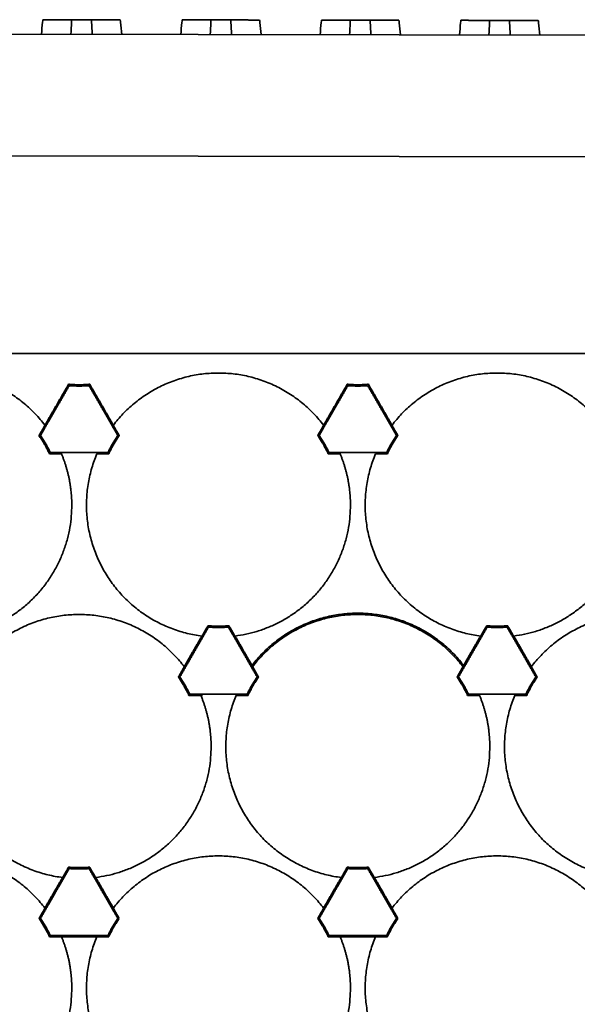
# Model space of a CAD drawing. Units: millimetres. Extents: x 1803 to 3271, y 1275 to 2323.
# Drawn here: x 2235 to 2281, y 1991 to 2072 of the extents above; entities that cross this region are included whole.
import ezdxf

# ---------------------------------------------------------------- set-up
doc = ezdxf.new("R2010")
doc.units = ezdxf.units.MM
doc.styles.get("Standard").update_dxf_attribs({"font": 'arial.ttf'})
doc.dimstyles.new('ISO-25', dxfattribs={"dimtxt": 12, "dimasz": 12, "dimexe": 1.25, "dimexo": 0.625, "dimtad": 1, "dimdec": 1, "dimtxsty": 'Standard', "dimcen": 2.5, "dimadec": 0, "dimazin": 0, "dimtfac": 1, "dimtdec": 1, "dimtmove": 0, "dimatfit": 3, "dimfxl": 1, "dimarcsym": 0})

# ---------------------------------------------------------------- blocks, each defined once
blk = doc.blocks.new('*D8')
at = {"color": 0, "lineweight": -2, "transparency": 16777216}
for p, q in [((2170.684, 2001.907), (2170.684, 1938.72)), ((2504.734, 2001.907), (2504.734, 1938.72)), ((2182.684, 1939.97), (2492.734, 1939.97))]:
    blk.add_line(p, q, dxfattribs=at)
at = {"color": 0, "transparency": 16777216}
for points in [[(2182.684, 1941.97), (2182.684, 1937.97), (2170.684, 1939.97)], [(2492.734, 1941.97), (2492.734, 1937.97), (2504.734, 1939.97)]]:
    blk.add_solid(points, dxfattribs=at)
at = {"layer": 'Defpoints', "color": 0, "transparency": 16777216}
for p in [(2170.684, 2002.532), (2504.734, 2002.532), (2504.734, 1939.97)]:
    blk.add_point(p, dxfattribs=at)
at = {"color": 0, "transparency": 16777216, "insert": (2337.709, 1947.806), "char_height": 12, "attachment_point": 5}
blk.add_mtext('334,1', dxfattribs=at)

msp = doc.modelspace()

# ---------------------------------------------------------------- linework, layer by layer
at = {"lineweight": 35}
for p, q in [((2504.932, 2070.528), (2170.882, 2071.029)), ((2171.042, 2061.028), (2504.742, 2060.527))]:
    msp.add_line(p, q, dxfattribs=at)
for points, knots in [([(2237.405, 2072.129), (2237.398, 2072.062), (2237.391, 2071.995), (2237.349, 2071.595), (2237.314, 2071.262), (2237.279, 2070.929)], [0, 0, 0, 0, 0.201069, 0.201069, 1.206428, 1.206428, 1.206428, 1.206428]), ([(2237.405, 2072.129), (2237.398, 2072.062), (2237.391, 2071.995), (2237.349, 2071.595), (2237.314, 2071.262), (2237.279, 2070.929)], [0, 0, 0, 0, 0.201069, 0.201069, 1.206428, 1.206428, 1.206428, 1.206428]), ([(2239.709, 2070.925), (2239.726, 2071.258), (2239.742, 2071.592), (2239.762, 2071.992), (2239.765, 2072.058), (2239.769, 2072.125)], [0, 0, 0, 0, 1.005358, 1.005358, 1.206428, 1.206428, 1.206428, 1.206428]), ([(2241.399, 2072.123), (2241.402, 2072.056), (2241.405, 2071.989), (2241.424, 2071.589), (2241.439, 2071.256), (2241.455, 2070.923)], [0, 0, 0, 0, 0.201069, 0.201069, 1.206428, 1.206428, 1.206428, 1.206428]), ([(2243.885, 2070.919), (2243.851, 2071.252), (2243.817, 2071.586), (2243.776, 2071.986), (2243.769, 2072.052), (2243.762, 2072.119)], [0, 0, 0, 0, 1.005358, 1.005358, 1.206428, 1.206428, 1.206428, 1.206428]), ([(2243.885, 2070.919), (2243.851, 2071.252), (2243.817, 2071.586), (2243.776, 2071.986), (2243.769, 2072.052), (2243.762, 2072.119)], [0, 0, 0, 0, 1.005358, 1.005358, 1.206428, 1.206428, 1.206428, 1.206428]), ([(2248.855, 2072.111), (2248.848, 2072.045), (2248.841, 2071.978), (2248.799, 2071.578), (2248.764, 2071.245), (2248.729, 2070.912)], [0, 0, 0, 0, 0.201069, 0.201069, 1.206428, 1.206428, 1.206428, 1.206428]), ([(2248.855, 2072.111), (2248.848, 2072.045), (2248.841, 2071.978), (2248.799, 2071.578), (2248.764, 2071.245), (2248.729, 2070.912)], [0, 0, 0, 0, 0.201069, 0.201069, 1.206428, 1.206428, 1.206428, 1.206428]), ([(2251.159, 2070.908), (2251.176, 2071.241), (2251.192, 2071.575), (2251.212, 2071.975), (2251.215, 2072.041), (2251.219, 2072.108)], [0, 0, 0, 0, 1.005358, 1.005358, 1.206428, 1.206428, 1.206428, 1.206428]), ([(2252.849, 2072.105), (2252.852, 2072.039), (2252.855, 2071.972), (2252.874, 2071.572), (2252.889, 2071.239), (2252.905, 2070.905)], [0, 0, 0, 0, 0.201069, 0.201069, 1.206428, 1.206428, 1.206428, 1.206428]), ([(2255.335, 2070.902), (2255.301, 2071.235), (2255.267, 2071.568), (2255.226, 2071.969), (2255.219, 2072.035), (2255.212, 2072.102)], [0, 0, 0, 0, 1.005358, 1.005358, 1.206428, 1.206428, 1.206428, 1.206428]), ([(2255.335, 2070.902), (2255.301, 2071.235), (2255.267, 2071.568), (2255.226, 2071.969), (2255.219, 2072.035), (2255.212, 2072.102)], [0, 0, 0, 0, 1.005358, 1.005358, 1.206428, 1.206428, 1.206428, 1.206428]), ([(2260.305, 2072.094), (2260.298, 2072.028), (2260.291, 2071.961), (2260.249, 2071.561), (2260.214, 2071.228), (2260.179, 2070.894)], [0, 0, 0, 0, 0.201069, 0.201069, 1.206428, 1.206428, 1.206428, 1.206428]), ([(2260.305, 2072.094), (2260.298, 2072.028), (2260.291, 2071.961), (2260.249, 2071.561), (2260.214, 2071.228), (2260.179, 2070.894)], [0, 0, 0, 0, 0.201069, 0.201069, 1.206428, 1.206428, 1.206428, 1.206428]), ([(2262.609, 2070.891), (2262.626, 2071.224), (2262.642, 2071.557), (2262.662, 2071.957), (2262.665, 2072.024), (2262.669, 2072.091)], [0, 0, 0, 0, 1.005358, 1.005358, 1.206428, 1.206428, 1.206428, 1.206428]), ([(2264.299, 2072.088), (2264.302, 2072.022), (2264.305, 2071.955), (2264.324, 2071.555), (2264.339, 2071.221), (2264.355, 2070.888)], [0, 0, 0, 0, 0.201069, 0.201069, 1.206428, 1.206428, 1.206428, 1.206428]), ([(2266.785, 2070.884), (2266.751, 2071.218), (2266.717, 2071.551), (2266.676, 2071.951), (2266.669, 2072.018), (2266.662, 2072.085)], [0, 0, 0, 0, 1.005358, 1.005358, 1.206428, 1.206428, 1.206428, 1.206428]), ([(2266.785, 2070.884), (2266.751, 2071.218), (2266.717, 2071.551), (2266.676, 2071.951), (2266.669, 2072.018), (2266.662, 2072.085)], [0, 0, 0, 0, 1.005358, 1.005358, 1.206428, 1.206428, 1.206428, 1.206428]), ([(2271.755, 2072.077), (2271.748, 2072.01), (2271.741, 2071.944), (2271.699, 2071.544), (2271.664, 2071.21), (2271.629, 2070.877)], [0, 0, 0, 0, 0.201069, 0.201069, 1.206428, 1.206428, 1.206428, 1.206428]), ([(2271.755, 2072.077), (2271.748, 2072.01), (2271.741, 2071.944), (2271.699, 2071.544), (2271.664, 2071.21), (2271.629, 2070.877)], [0, 0, 0, 0, 0.201069, 0.201069, 1.206428, 1.206428, 1.206428, 1.206428]), ([(2274.059, 2070.874), (2274.076, 2071.207), (2274.092, 2071.54), (2274.112, 2071.94), (2274.115, 2072.007), (2274.119, 2072.073)], [0, 0, 0, 0, 1.005358, 1.005358, 1.206428, 1.206428, 1.206428, 1.206428]), ([(2275.749, 2072.071), (2275.752, 2072.004), (2275.755, 2071.938), (2275.774, 2071.538), (2275.789, 2071.204), (2275.805, 2070.871)], [0, 0, 0, 0, 0.201069, 0.201069, 1.206428, 1.206428, 1.206428, 1.206428]), ([(2278.235, 2070.867), (2278.201, 2071.201), (2278.167, 2071.534), (2278.126, 2071.934), (2278.119, 2072.001), (2278.112, 2072.067)], [0, 0, 0, 0, 1.005358, 1.005358, 1.206428, 1.206428, 1.206428, 1.206428]), ([(2278.235, 2070.867), (2278.201, 2071.201), (2278.167, 2071.534), (2278.126, 2071.934), (2278.119, 2072.001), (2278.112, 2072.067)], [0, 0, 0, 0, 1.005358, 1.005358, 1.206428, 1.206428, 1.206428, 1.206428])]:
    msp.add_open_spline(points, degree=3, knots=knots, dxfattribs=at)
for points, degree in [([(2237.405, 2072.129), (2238.587, 2072.127), (2239.769, 2072.125)], 2), ([(2237.405, 2072.129), (2238.587, 2072.127), (2239.769, 2072.125)], 2), ([(2241.399, 2072.123), (2242.581, 2072.121), (2243.762, 2072.119)], 2), ([(2241.399, 2072.123), (2242.581, 2072.121), (2243.762, 2072.119)], 2), ([(2248.855, 2072.111), (2250.037, 2072.11), (2251.219, 2072.108)], 2), ([(2248.855, 2072.111), (2250.037, 2072.11), (2251.219, 2072.108)], 2), ([(2252.849, 2072.105), (2254.031, 2072.104), (2255.212, 2072.102)], 2), ([(2252.849, 2072.105), (2254.031, 2072.104), (2255.212, 2072.102)], 2), ([(2260.305, 2072.094), (2261.487, 2072.092), (2262.669, 2072.091)], 2), ([(2260.305, 2072.094), (2261.487, 2072.092), (2262.669, 2072.091)], 2), ([(2264.299, 2072.088), (2265.481, 2072.086), (2266.662, 2072.085)], 2), ([(2264.299, 2072.088), (2265.481, 2072.086), (2266.662, 2072.085)], 2), ([(2271.755, 2072.077), (2272.937, 2072.075), (2274.119, 2072.073)], 2), ([(2271.755, 2072.077), (2272.937, 2072.075), (2274.119, 2072.073)], 2), ([(2275.749, 2072.071), (2276.931, 2072.069), (2278.112, 2072.067)], 2), ([(2275.749, 2072.071), (2276.931, 2072.069), (2278.112, 2072.067)], 2), ([(2492.286, 2044.713), (2337.71, 2044.713), (2183.134, 2044.713)], 2), ([(2239.569, 2042.073), (2238.388, 2040.027), (2237.206, 2037.98)], 2), ([(2237.571, 2038.823), (2238.541, 2040.503), (2239.512, 2042.184)], 2), ([(2239.559, 2042.092), (2239.543, 2042.122), (2239.527, 2042.153), (2239.512, 2042.184)], 3), ([(2243.563, 2037.98), (2242.381, 2040.027), (2241.199, 2042.073)], 2), ([(2241.257, 2042.184), (2241.241, 2042.153), (2241.225, 2042.122), (2241.209, 2042.092)], 3), ([(2241.257, 2042.184), (2242.227, 2040.503), (2243.197, 2038.823)], 2), ([(2262.469, 2042.073), (2261.288, 2040.027), (2260.106, 2037.98)], 2), ([(2260.471, 2038.823), (2261.441, 2040.503), (2262.412, 2042.184)], 2), ([(2262.459, 2042.092), (2262.443, 2042.122), (2262.427, 2042.153), (2262.412, 2042.184)], 3), ([(2266.463, 2037.98), (2265.281, 2040.027), (2264.099, 2042.073)], 2), ([(2264.157, 2042.184), (2265.127, 2040.503), (2266.097, 2038.823)], 2), ([(2237.571, 2038.823), (2237.326, 2038.399), (2237.082, 2037.975)], 2), ([(2237.571, 2038.823), (2237.326, 2038.399), (2237.082, 2037.975)], 2), ([(2243.687, 2037.975), (2243.442, 2038.399), (2243.197, 2038.823)], 2), ([(2243.687, 2037.975), (2243.442, 2038.399), (2243.197, 2038.823)], 2), ([(2260.471, 2038.823), (2260.226, 2038.399), (2259.982, 2037.975)], 2), ([(2260.471, 2038.823), (2260.226, 2038.399), (2259.982, 2037.975)], 2), ([(2266.587, 2037.975), (2266.342, 2038.399), (2266.097, 2038.823)], 2), ([(2266.587, 2037.975), (2266.342, 2038.399), (2266.097, 2038.823)], 2), ([(2237.082, 2037.975), (2237.116, 2037.976), (2237.151, 2037.978), (2237.206, 2037.98)], 3), ([(2243.583, 2037.979), (2243.618, 2037.978), (2243.652, 2037.976), (2243.687, 2037.975)], 3), ([(2259.982, 2037.975), (2260.016, 2037.976), (2260.051, 2037.978), (2260.085, 2037.979)], 3), ([(2266.483, 2037.979), (2266.518, 2037.978), (2266.552, 2037.976), (2266.587, 2037.975)], 3), ([(2238.021, 2036.568), (2237.992, 2036.522), (2237.973, 2036.492), (2237.954, 2036.463)], 3), ([(2237.954, 2036.463), (2238.444, 2036.463), (2238.933, 2036.463)], 2), ([(2237.954, 2036.463), (2238.444, 2036.463), (2238.933, 2036.463)], 2), ([(2238.021, 2036.568), (2240.384, 2036.568), (2242.747, 2036.568)], 2), ([(2241.835, 2036.463), (2242.325, 2036.463), (2242.814, 2036.463)], 2), ([(2241.835, 2036.463), (2242.325, 2036.463), (2242.814, 2036.463)], 2), ([(2242.814, 2036.463), (2242.796, 2036.492), (2242.777, 2036.522), (2242.747, 2036.568)], 3), ([(2260.91, 2036.551), (2260.892, 2036.522), (2260.873, 2036.492), (2260.854, 2036.463)], 3), ([(2260.854, 2036.463), (2261.344, 2036.463), (2261.833, 2036.463)], 2), ([(2260.854, 2036.463), (2261.344, 2036.463), (2261.833, 2036.463)], 2), ([(2260.921, 2036.568), (2263.284, 2036.568), (2265.647, 2036.568)], 2), ([(2264.735, 2036.463), (2265.225, 2036.463), (2265.714, 2036.463)], 2), ([(2264.735, 2036.463), (2265.225, 2036.463), (2265.714, 2036.463)], 2), ([(2251.019, 2022.241), (2249.838, 2020.195), (2248.656, 2018.148)], 2), ([(2250.962, 2022.352), (2250.717, 2021.928), (2250.472, 2021.504)], 2), ([(2250.962, 2022.352), (2250.717, 2021.928), (2250.472, 2021.504)], 2), ([(2251.009, 2022.26), (2250.993, 2022.29), (2250.977, 2022.321), (2250.962, 2022.352)], 3), ([(2255.013, 2018.148), (2253.831, 2020.195), (2252.649, 2022.241)], 2), ([(2252.707, 2022.352), (2252.691, 2022.321), (2252.675, 2022.29), (2252.659, 2022.26)], 3), ([(2253.196, 2021.504), (2252.952, 2021.928), (2252.707, 2022.352)], 2), ([(2253.196, 2021.504), (2252.952, 2021.928), (2252.707, 2022.352)], 2), ([(2273.919, 2022.241), (2272.738, 2020.195), (2271.556, 2018.148)], 2), ([(2273.862, 2022.352), (2273.617, 2021.928), (2273.372, 2021.504)], 2), ([(2273.862, 2022.352), (2273.617, 2021.928), (2273.372, 2021.504)], 2), ([(2273.909, 2022.26), (2273.893, 2022.29), (2273.877, 2022.321), (2273.862, 2022.352)], 3), ([(2277.913, 2018.148), (2276.731, 2020.195), (2275.549, 2022.241)], 2), ([(2275.607, 2022.352), (2275.591, 2022.321), (2275.575, 2022.29), (2275.559, 2022.26)], 3), ([(2276.096, 2021.504), (2275.852, 2021.928), (2275.607, 2022.352)], 2), ([(2276.096, 2021.504), (2275.852, 2021.928), (2275.607, 2022.352)], 2), ([(2249.021, 2018.991), (2249.747, 2020.247), (2250.472, 2021.504)], 2), ([(2253.196, 2021.504), (2253.922, 2020.247), (2254.647, 2018.991)], 2), ([(2271.921, 2018.991), (2272.647, 2020.247), (2273.372, 2021.504)], 2), ([(2276.096, 2021.504), (2276.822, 2020.247), (2277.547, 2018.991)], 2), ([(2249.021, 2018.991), (2248.776, 2018.567), (2248.532, 2018.143)], 2), ([(2249.021, 2018.991), (2248.776, 2018.567), (2248.532, 2018.143)], 2), ([(2255.137, 2018.143), (2254.892, 2018.567), (2254.647, 2018.991)], 2), ([(2255.137, 2018.143), (2254.892, 2018.567), (2254.647, 2018.991)], 2), ([(2271.921, 2018.991), (2271.676, 2018.567), (2271.432, 2018.143)], 2), ([(2271.921, 2018.991), (2271.676, 2018.567), (2271.432, 2018.143)], 2), ([(2278.037, 2018.143), (2277.792, 2018.567), (2277.547, 2018.991)], 2), ([(2278.037, 2018.143), (2277.792, 2018.567), (2277.547, 2018.991)], 2), ([(2248.532, 2018.143), (2248.566, 2018.144), (2248.601, 2018.146), (2248.635, 2018.147)], 3), ([(2255.033, 2018.147), (2255.068, 2018.146), (2255.102, 2018.144), (2255.137, 2018.143)], 3), ([(2271.432, 2018.143), (2271.466, 2018.144), (2271.501, 2018.146), (2271.535, 2018.147)], 3), ([(2277.933, 2018.147), (2277.968, 2018.146), (2278.002, 2018.144), (2278.037, 2018.143)], 3), ([(2249.46, 2016.719), (2249.442, 2016.69), (2249.423, 2016.66), (2249.404, 2016.631)], 3), ([(2249.404, 2016.631), (2249.894, 2016.631), (2250.383, 2016.631)], 2), ([(2249.404, 2016.631), (2249.894, 2016.631), (2250.383, 2016.631)], 2), ([(2249.471, 2016.736), (2251.834, 2016.736), (2254.197, 2016.736)], 2), ([(2250.383, 2016.631), (2250.446, 2016.631), (2250.508, 2016.631)], 2), ([(2253.285, 2016.631), (2253.775, 2016.631), (2254.264, 2016.631)], 2), ([(2253.285, 2016.631), (2253.775, 2016.631), (2254.264, 2016.631)], 2), ([(2254.264, 2016.631), (2254.246, 2016.66), (2254.227, 2016.69), (2254.209, 2016.719)], 3), ([(2272.36, 2016.719), (2272.342, 2016.69), (2272.323, 2016.66), (2272.304, 2016.631)], 3), ([(2272.304, 2016.631), (2272.794, 2016.631), (2273.283, 2016.631)], 2), ([(2272.304, 2016.631), (2272.794, 2016.631), (2273.283, 2016.631)], 2), ([(2272.371, 2016.736), (2274.734, 2016.736), (2277.097, 2016.736)], 2), ([(2276.185, 2016.631), (2276.675, 2016.631), (2277.164, 2016.631)], 2), ([(2276.185, 2016.631), (2276.675, 2016.631), (2277.164, 2016.631)], 2), ([(2277.164, 2016.631), (2277.146, 2016.66), (2277.127, 2016.69), (2277.109, 2016.719)], 3), ([(2239.569, 2002.409), (2238.388, 2000.363), (2237.206, 1998.316)], 2), ([(2239.512, 2002.52), (2239.248, 2002.063), (2239.022, 2001.672)], 2), ([(2239.474, 2002.454), (2239.248, 2002.063), (2239.022, 2001.672)], 2), ([(2239.559, 2002.428), (2239.543, 2002.458), (2239.527, 2002.489), (2239.512, 2002.52)], 3), ([(2243.563, 1998.316), (2242.381, 2000.363), (2241.199, 2002.409)], 2), ([(2241.257, 2002.52), (2241.241, 2002.489), (2241.225, 2002.458), (2241.209, 2002.428)], 3), ([(2241.746, 2001.672), (2241.502, 2002.096), (2241.257, 2002.52)], 2), ([(2241.746, 2001.672), (2241.502, 2002.096), (2241.257, 2002.52)], 2), ([(2262.469, 2002.409), (2261.288, 2000.363), (2260.106, 1998.316)], 2), ([(2262.412, 2002.52), (2262.146, 2002.06), (2261.922, 2001.672)], 2), ([(2262.469, 2002.409), (2262.443, 2002.458), (2262.427, 2002.489), (2262.412, 2002.52)], 3), ([(2266.463, 1998.316), (2265.281, 2000.363), (2264.099, 2002.409)], 2), ([(2264.646, 2001.672), (2264.402, 2002.096), (2264.157, 2002.52)], 2), ([(2264.646, 2001.672), (2264.402, 2002.096), (2264.157, 2002.52)], 2), ([(2237.571, 1999.159), (2238.297, 2000.415), (2239.022, 2001.672)], 2), ([(2243.197, 1999.159), (2242.472, 2000.415), (2241.746, 2001.672)], 2), ([(2260.471, 1999.159), (2261.197, 2000.415), (2261.922, 2001.672)], 2), ([(2266.097, 1999.159), (2265.372, 2000.415), (2264.646, 2001.672)], 2), ([(2237.571, 1999.159), (2237.326, 1998.735), (2237.082, 1998.311)], 2), ([(2237.571, 1999.159), (2237.326, 1998.735), (2237.082, 1998.311)], 2), ([(2243.653, 1998.37), (2243.425, 1998.764), (2243.197, 1999.159)], 2), ([(2243.653, 1998.37), (2243.425, 1998.764), (2243.197, 1999.159)], 2), ([(2260.471, 1999.159), (2260.226, 1998.735), (2259.982, 1998.311)], 2), ([(2260.471, 1999.159), (2260.226, 1998.735), (2259.982, 1998.311)], 2), ([(2266.555, 1998.367), (2266.326, 1998.763), (2266.097, 1999.159)], 2), ([(2266.555, 1998.367), (2266.326, 1998.763), (2266.097, 1999.159)], 2), ([(2237.082, 1998.311), (2237.116, 1998.312), (2237.151, 1998.314), (2237.185, 1998.315)], 3), ([(2243.583, 1998.315), (2243.618, 1998.314), (2243.652, 1998.312), (2243.687, 1998.311)], 3), ([(2259.982, 1998.311), (2260.016, 1998.312), (2260.051, 1998.314), (2260.085, 1998.315)], 3), ([(2266.483, 1998.315), (2266.518, 1998.314), (2266.552, 1998.312), (2266.587, 1998.311)], 3), ([(2238.01, 1996.887), (2237.992, 1996.858), (2237.973, 1996.828), (2237.954, 1996.799)], 3), ([(2237.954, 1996.799), (2238.444, 1996.799), (2238.933, 1996.799)], 2), ([(2237.954, 1996.799), (2238.444, 1996.799), (2238.933, 1996.799)], 2), ([(2242.747, 1996.904), (2240.384, 1996.904), (2238.021, 1996.904)], 2), ([(2238.933, 1996.799), (2240.384, 1996.799), (2241.835, 1996.799)], 2), ([(2241.835, 1996.799), (2242.325, 1996.799), (2242.814, 1996.799)], 2), ([(2241.835, 1996.799), (2242.325, 1996.799), (2242.814, 1996.799)], 2), ([(2242.814, 1996.799), (2242.796, 1996.828), (2242.777, 1996.858), (2242.759, 1996.887)], 3), ([(2260.91, 1996.887), (2260.892, 1996.858), (2260.873, 1996.828), (2260.854, 1996.799)], 3), ([(2260.854, 1996.799), (2261.344, 1996.799), (2261.833, 1996.799)], 2), ([(2260.854, 1996.799), (2261.344, 1996.799), (2261.833, 1996.799)], 2), ([(2265.647, 1996.904), (2263.284, 1996.904), (2260.921, 1996.904)], 2), ([(2261.833, 1996.799), (2263.284, 1996.799), (2264.735, 1996.799)], 2), ([(2264.735, 1996.799), (2265.225, 1996.799), (2265.714, 1996.799)], 2), ([(2264.735, 1996.799), (2265.225, 1996.799), (2265.714, 1996.799)], 2), ([(2265.714, 1996.799), (2265.696, 1996.828), (2265.677, 1996.858), (2265.659, 1996.887)], 3)]:
    msp.add_open_spline(points, degree=degree, dxfattribs=at)
for points, weights in [([(2239.769, 2072.125), (2240.584, 2072.124), (2241.399, 2072.123)], [1, 0.996708311774, 1]), ([(2239.769, 2072.125), (2240.584, 2072.124), (2241.399, 2072.123)], [1, 0.996708311774, 1]), ([(2251.219, 2072.108), (2252.034, 2072.107), (2252.849, 2072.105)], [1, 0.996708311774, 1]), ([(2251.219, 2072.108), (2252.034, 2072.107), (2252.849, 2072.105)], [1, 0.996708311774, 1]), ([(2262.669, 2072.091), (2263.484, 2072.089), (2264.299, 2072.088)], [1, 0.996708311774, 1]), ([(2262.669, 2072.091), (2263.484, 2072.089), (2264.299, 2072.088)], [1, 0.996708311774, 1]), ([(2274.119, 2072.073), (2274.934, 2072.072), (2275.749, 2072.071)], [1, 0.996708311774, 1]), ([(2274.119, 2072.073), (2274.934, 2072.072), (2275.749, 2072.071)], [1, 0.996708311774, 1]), ([(2239.512, 2042.184), (2240.384, 2042.107), (2241.257, 2042.184)], [1, 0.996145723995, 1]), ([(2241.199, 2042.073), (2240.384, 2042.007), (2239.569, 2042.073)], [1, 0.996708311774, 1]), ([(2262.412, 2042.184), (2263.284, 2042.107), (2264.157, 2042.184)], [1, 0.996145723995, 1]), ([(2264.099, 2042.073), (2263.284, 2042.007), (2262.469, 2042.073)], [1, 0.996708311774, 1]), ([(2260.54, 2038.731), (2260.506, 2038.777), (2260.471, 2038.823)], [0.999364496655, 0.999668360201, 1]), ([(2260.54, 2038.731), (2260.506, 2038.777), (2260.471, 2038.823)], [0.999364496655, 0.999668360201, 1]), ([(2237.924, 2036.528), (2237.564, 2037.287), (2237.082, 2037.975)], [0.999695847744, 0.996304326589, 1]), ([(2237.954, 2036.463), (2237.564, 2037.287), (2237.082, 2037.975)], [0.999695847744, 0.996304326589, 1]), ([(2237.206, 2037.98), (2237.671, 2037.307), (2238.021, 2036.568)], [1, 0.996708311778, 1]), ([(2242.747, 2036.568), (2243.098, 2037.307), (2243.563, 2037.98)], [1, 0.996708311778, 1]), ([(2243.687, 2037.975), (2243.202, 2037.283), (2242.814, 2036.463)], [1, 0.996282991036, 0.999735243246]), ([(2243.687, 2037.975), (2243.202, 2037.283), (2242.814, 2036.463)], [1, 0.996282991036, 0.999735243246]), ([(2243.687, 2037.975), (2243.202, 2037.283), (2242.841, 2036.52)], [1, 0.996282991036, 0.999735243246]), ([(2260.854, 2036.463), (2260.485, 2037.257), (2259.982, 2037.975)], [1, 0.996145724, 1]), ([(2260.854, 2036.463), (2260.485, 2037.257), (2259.982, 2037.975)], [1, 0.996145724, 1]), ([(2260.106, 2037.98), (2260.571, 2037.307), (2260.921, 2036.568)], [1, 0.996708311778, 1]), ([(2265.647, 2036.568), (2265.998, 2037.307), (2266.463, 2037.98)], [1, 0.996708311778, 1]), ([(2266.587, 2037.975), (2266.1, 2037.281), (2265.714, 2036.463)], [1, 0.996270833056, 0.99975790392]), ([(2238.889, 2036.568), (2238.911, 2036.516), (2238.933, 2036.463)], [0.999364496655, 0.999668360201, 1]), ([(2238.889, 2036.568), (2238.911, 2036.516), (2238.933, 2036.463)], [0.999364496655, 0.999668360201, 1]), ([(2238.933, 2036.463), (2239.78, 2034.449), (2239.78, 2032.263)], [1, 0.980297988445, 1]), ([(2238.933, 2036.463), (2239.78, 2034.449), (2239.78, 2032.263)], [1, 0.980297988445, 1]), ([(2261.833, 2036.463), (2261.811, 2036.516), (2261.789, 2036.568)], [1, 0.999668360201, 0.999364496655]), ([(2261.833, 2036.463), (2261.811, 2036.516), (2261.789, 2036.568)], [1, 0.999668360201, 0.999364496655]), ([(2261.833, 2036.463), (2262.68, 2034.449), (2262.68, 2032.263)], [1, 0.980297988445, 1]), ([(2261.833, 2036.463), (2262.68, 2034.449), (2262.68, 2032.263)], [1, 0.980297988445, 1]), ([(2239.78, 2032.263), (2239.78, 2022.704), (2230.296, 2021.504)], [1, 0.750200805283, 1]), ([(2239.78, 2032.263), (2239.78, 2022.704), (2230.296, 2021.504)], [1, 0.750200805283, 1]), ([(2262.68, 2032.263), (2262.68, 2022.704), (2253.196, 2021.504)], [1, 0.750200805283, 1]), ([(2262.68, 2032.263), (2262.68, 2022.704), (2253.196, 2021.504)], [1, 0.750200805283, 1]), ([(2285.58, 2032.263), (2285.58, 2022.704), (2276.096, 2021.504)], [1, 0.750200805283, 1]), ([(2285.58, 2032.263), (2285.58, 2022.704), (2276.096, 2021.504)], [1, 0.750200805283, 1]), ([(2250.962, 2022.352), (2251.834, 2022.275), (2252.707, 2022.352)], [1, 0.996145723995, 1]), ([(2250.962, 2022.352), (2251.834, 2022.275), (2252.707, 2022.352)], [1, 0.996145723995, 1]), ([(2252.649, 2022.241), (2251.834, 2022.175), (2251.019, 2022.241)], [1, 0.996708311774, 1]), ([(2273.862, 2022.352), (2274.734, 2022.275), (2275.607, 2022.352)], [1, 0.996145723995, 1]), ([(2273.862, 2022.352), (2274.734, 2022.275), (2275.607, 2022.352)], [1, 0.996145723995, 1]), ([(2275.549, 2022.241), (2274.734, 2022.175), (2273.919, 2022.241)], [1, 0.996708311774, 1]), ([(2249.09, 2018.899), (2249.056, 2018.945), (2249.021, 2018.991)], [0.999364496655, 0.999668360201, 1]), ([(2249.09, 2018.899), (2249.056, 2018.945), (2249.021, 2018.991)], [0.999364496655, 0.999668360201, 1]), ([(2254.579, 2018.899), (2254.613, 2018.945), (2254.647, 2018.991)], [0.999364496655, 0.999668360201, 1]), ([(2254.579, 2018.899), (2254.613, 2018.945), (2254.647, 2018.991)], [0.999364496655, 0.999668360201, 1]), ([(2271.99, 2018.899), (2271.956, 2018.945), (2271.921, 2018.991)], [0.999364496655, 0.999668360201, 1]), ([(2271.99, 2018.899), (2271.956, 2018.945), (2271.921, 2018.991)], [0.999364496655, 0.999668360201, 1]), ([(2277.479, 2018.899), (2277.513, 2018.945), (2277.547, 2018.991)], [0.999364496655, 0.999668360201, 1]), ([(2277.479, 2018.899), (2277.513, 2018.945), (2277.547, 2018.991)], [0.999364496655, 0.999668360201, 1]), ([(2249.404, 2016.631), (2249.035, 2017.426), (2248.532, 2018.143)], [1, 0.996145724, 1]), ([(2249.404, 2016.631), (2249.035, 2017.426), (2248.532, 2018.143)], [1, 0.996145724, 1]), ([(2248.656, 2018.148), (2249.121, 2017.475), (2249.471, 2016.736)], [1, 0.996708311778, 1]), ([(2254.197, 2016.736), (2254.548, 2017.475), (2255.013, 2018.148)], [1, 0.996708311778, 1]), ([(2255.137, 2018.143), (2254.634, 2017.426), (2254.264, 2016.631)], [1, 0.996145724, 1]), ([(2255.137, 2018.143), (2254.634, 2017.426), (2254.264, 2016.631)], [1, 0.996145724, 1]), ([(2272.304, 2016.631), (2271.935, 2017.426), (2271.432, 2018.143)], [1, 0.996145724, 1]), ([(2272.304, 2016.631), (2271.935, 2017.426), (2271.432, 2018.143)], [1, 0.996145724, 1]), ([(2271.556, 2018.148), (2272.021, 2017.475), (2272.371, 2016.736)], [1, 0.996708311778, 1]), ([(2277.097, 2016.736), (2277.448, 2017.475), (2277.913, 2018.148)], [1, 0.996708311778, 1]), ([(2278.037, 2018.143), (2277.534, 2017.426), (2277.164, 2016.631)], [1, 0.996145724, 1]), ([(2278.037, 2018.143), (2277.534, 2017.426), (2277.164, 2016.631)], [1, 0.996145724, 1]), ([(2250.383, 2016.631), (2250.361, 2016.684), (2250.339, 2016.736)], [1, 0.999668360201, 0.999364496655]), ([(2250.383, 2016.631), (2250.361, 2016.684), (2250.339, 2016.736)], [1, 0.999668360201, 0.999364496655]), ([(2250.383, 2016.631), (2251.23, 2014.617), (2251.23, 2012.431)], [1, 0.980297988445, 1]), ([(2250.383, 2016.631), (2251.23, 2014.617), (2251.23, 2012.431)], [1, 0.980297988445, 1]), ([(2253.285, 2016.631), (2253.313, 2016.698), (2253.342, 2016.765)], [1, 0.999577581063, 0.999200225856]), ([(2253.285, 2016.631), (2253.313, 2016.698), (2253.342, 2016.765)], [1, 0.999577581063, 0.999200225856]), ([(2273.283, 2016.631), (2273.261, 2016.684), (2273.239, 2016.736)], [1, 0.999668360201, 0.999364496655]), ([(2273.283, 2016.631), (2273.261, 2016.684), (2273.239, 2016.736)], [1, 0.999668360201, 0.999364496655]), ([(2273.283, 2016.631), (2274.13, 2014.617), (2274.13, 2012.431)], [1, 0.980297988445, 1]), ([(2273.283, 2016.631), (2274.13, 2014.617), (2274.13, 2012.431)], [1, 0.980297988445, 1]), ([(2276.185, 2016.631), (2276.213, 2016.697), (2276.241, 2016.763)], [1, 0.999585179, 0.99921381521]), ([(2276.185, 2016.631), (2276.213, 2016.697), (2276.241, 2016.763)], [1, 0.999585179, 0.99921381521]), ([(2251.23, 2012.431), (2251.23, 2002.872), (2241.746, 2001.672)], [1, 0.750200805283, 1]), ([(2251.23, 2012.431), (2251.23, 2002.872), (2241.746, 2001.672)], [1, 0.750200805283, 1]), ([(2274.13, 2012.431), (2274.13, 2002.872), (2264.646, 2001.672)], [1, 0.750200805283, 1]), ([(2274.13, 2012.431), (2274.13, 2002.872), (2264.646, 2001.672)], [1, 0.750200805283, 1]), ([(2239.512, 2002.52), (2240.384, 2002.443), (2241.257, 2002.52)], [1, 0.996145723996, 1]), ([(2239.512, 2002.52), (2240.384, 2002.443), (2241.257, 2002.52)], [1, 0.996145723996, 1]), ([(2241.199, 2002.409), (2240.384, 2002.343), (2239.569, 2002.409)], [1, 0.996708311774, 1]), ([(2262.412, 2002.52), (2263.284, 2002.443), (2264.157, 2002.52)], [1, 0.996145723995, 1]), ([(2262.412, 2002.52), (2263.284, 2002.443), (2264.157, 2002.52)], [1, 0.996145723995, 1]), ([(2264.099, 2002.409), (2263.284, 2002.343), (2262.469, 2002.409)], [1, 0.996708311774, 1]), ([(2237.571, 1999.159), (2237.606, 1999.113), (2237.64, 1999.067)], [1, 0.999668360201, 0.999364496655]), ([(2237.571, 1999.159), (2237.606, 1999.113), (2237.64, 1999.067)], [1, 0.999668360201, 0.999364496655]), ([(2243.197, 1999.159), (2243.173, 1999.126), (2243.149, 1999.094)], [1, 0.999763895397, 0.999541869064]), ([(2243.197, 1999.159), (2243.173, 1999.126), (2243.149, 1999.094)], [1, 0.999763895397, 0.999541869064]), ([(2260.471, 1999.159), (2260.506, 1999.113), (2260.54, 1999.067)], [1, 0.999668360201, 0.999364496655]), ([(2260.471, 1999.159), (2260.506, 1999.113), (2260.54, 1999.067)], [1, 0.999668360201, 0.999364496655]), ([(2237.954, 1996.799), (2237.585, 1997.594), (2237.082, 1998.311)], [1, 0.996145724, 1]), ([(2237.954, 1996.799), (2237.585, 1997.594), (2237.082, 1998.311)], [1, 0.996145724, 1]), ([(2237.206, 1998.316), (2237.671, 1997.643), (2238.021, 1996.904)], [1, 0.996708311778, 1]), ([(2242.747, 1996.904), (2243.098, 1997.643), (2243.563, 1998.316)], [1, 0.996708311778, 1]), ([(2243.687, 1998.311), (2243.184, 1997.594), (2242.814, 1996.799)], [1, 0.996145724, 1]), ([(2243.687, 1998.311), (2243.184, 1997.594), (2242.814, 1996.799)], [1, 0.996145724, 1]), ([(2260.854, 1996.799), (2260.485, 1997.594), (2259.982, 1998.311)], [1, 0.996145724, 1]), ([(2260.854, 1996.799), (2260.485, 1997.594), (2259.982, 1998.311)], [1, 0.996145724, 1]), ([(2260.106, 1998.316), (2260.571, 1997.643), (2260.921, 1996.904)], [1, 0.996708311778, 1]), ([(2265.647, 1996.904), (2265.998, 1997.643), (2266.463, 1998.316)], [1, 0.996708311778, 1]), ([(2266.587, 1998.311), (2266.084, 1997.594), (2265.714, 1996.799)], [1, 0.996145724, 1]), ([(2266.587, 1998.311), (2266.084, 1997.594), (2265.714, 1996.799)], [1, 0.996145724, 1]), ([(2238.889, 1996.904), (2238.911, 1996.852), (2238.933, 1996.799)], [0.999364496655, 0.999668360201, 1]), ([(2238.889, 1996.904), (2238.911, 1996.852), (2238.933, 1996.799)], [0.999364496655, 0.999668360201, 1]), ([(2238.933, 1996.799), (2239.78, 1994.785), (2239.78, 1992.599)], [1, 0.980297988445, 1]), ([(2238.933, 1996.799), (2239.78, 1994.785), (2239.78, 1992.599)], [1, 0.980297988445, 1]), ([(2241.894, 1996.936), (2241.864, 1996.868), (2241.835, 1996.799)], [0.999181637229, 0.999567161477, 1]), ([(2241.894, 1996.936), (2241.864, 1996.868), (2241.835, 1996.799)], [0.999181637229, 0.999567161477, 1]), ([(2261.789, 1996.904), (2261.811, 1996.852), (2261.833, 1996.799)], [0.999364496655, 0.999668360201, 1]), ([(2261.789, 1996.904), (2261.811, 1996.852), (2261.833, 1996.799)], [0.999364496655, 0.999668360201, 1]), ([(2261.833, 1996.799), (2262.68, 1994.785), (2262.68, 1992.599)], [1, 0.980297988445, 1]), ([(2261.833, 1996.799), (2262.68, 1994.785), (2262.68, 1992.599)], [1, 0.980297988445, 1]), ([(2239.78, 1992.599), (2239.78, 1983.04), (2230.296, 1981.84)], [1, 0.750200805283, 1]), ([(2262.68, 1992.599), (2262.68, 1983.04), (2253.196, 1981.84)], [1, 0.750200805283, 1]), ([(2285.58, 1992.599), (2285.58, 1983.04), (2276.096, 1981.84)], [1, 0.750200805283, 1])]:
    msp.add_rational_spline(points, weights, degree=2, dxfattribs=at)
for points, weights, knots in [([(2220.297, 2038.823), (2223.552, 2043.109), (2228.934, 2043.109), (2234.316, 2043.109), (2237.571, 2038.823)], [1, 0.895772090692, 1, 0.895772090692, 1], [-19.982692, -19.982692, -19.982692, -9.991346, -9.991346, 0, 0, 0]), ([(2220.297, 2038.823), (2223.552, 2043.109), (2228.934, 2043.109), (2234.316, 2043.109), (2237.571, 2038.823)], [1, 0.895772090692, 1, 0.895772090692, 1], [-19.982692, -19.982692, -19.982692, -9.991346, -9.991346, 0, 0, 0]), ([(2243.197, 2038.823), (2246.452, 2043.109), (2251.834, 2043.109), (2257.216, 2043.109), (2260.471, 2038.823)], [1, 0.895772090692, 1, 0.895772090692, 1], [-19.982692, -19.982692, -19.982692, -9.991346, -9.991346, 0, 0, 0]), ([(2243.197, 2038.823), (2246.452, 2043.109), (2251.834, 2043.109), (2257.216, 2043.109), (2260.471, 2038.823)], [1, 0.895772090692, 1, 0.895772090692, 1], [-19.982692, -19.982692, -19.982692, -9.991346, -9.991346, 0, 0, 0]), ([(2266.097, 2038.823), (2269.352, 2043.109), (2274.734, 2043.109), (2280.116, 2043.109), (2283.371, 2038.823)], [1, 0.895772090692, 1, 0.895772090692, 1], [-19.982692, -19.982692, -19.982692, -9.991346, -9.991346, 0, 0, 0]), ([(2266.097, 2038.823), (2269.352, 2043.109), (2274.734, 2043.109), (2280.116, 2043.109), (2283.371, 2038.823)], [1, 0.895772090692, 1, 0.895772090692, 1], [-19.982692, -19.982692, -19.982692, -9.991346, -9.991346, 0, 0, 0]), ([(2250.472, 2021.504), (2245.133, 2022.18), (2242.442, 2026.841), (2239.751, 2031.501), (2241.835, 2036.463)], [1, 0.895772090681, 1, 0.895772090681, 1], [-19.982692, -19.982692, -19.982692, -9.991346, -9.991346, 0, 0, 0]), ([(2250.472, 2021.504), (2245.133, 2022.18), (2242.442, 2026.841), (2239.751, 2031.501), (2241.835, 2036.463)], [1, 0.895772090681, 1, 0.895772090681, 1], [-19.982692, -19.982692, -19.982692, -9.991346, -9.991346, 0, 0, 0]), ([(2273.372, 2021.504), (2268.033, 2022.18), (2265.342, 2026.841), (2262.651, 2031.501), (2264.735, 2036.463)], [1, 0.895772090681, 1, 0.895772090681, 1], [-19.982692, -19.982692, -19.982692, -9.991346, -9.991346, 0, 0, 0]), ([(2273.372, 2021.504), (2268.033, 2022.18), (2265.342, 2026.841), (2262.651, 2031.501), (2264.735, 2036.463)], [1, 0.895772090681, 1, 0.895772090681, 1], [-19.982692, -19.982692, -19.982692, -9.991346, -9.991346, 0, 0, 0]), ([(2231.747, 2018.991), (2235.002, 2023.277), (2240.384, 2023.277), (2245.766, 2023.277), (2249.021, 2018.991)], [1, 0.895772090692, 1, 0.895772090692, 1], [-19.982692, -19.982692, -19.982692, -9.991346, -9.991346, 0, 0, 0]), ([(2254.522, 2018.998), (2257.807, 2023.381), (2263.284, 2023.381), (2268.762, 2023.381), (2272.047, 2018.998)], [0.857886225043, 0.828363533224, 1, 0.828363533227, 0.857886225042], [41.521269, 41.521269, 41.521269, 51.600659, 51.600659, 61.680049, 61.680049, 61.680049]), ([(2254.522, 2018.998), (2257.807, 2023.381), (2263.284, 2023.381), (2268.762, 2023.381), (2272.047, 2018.998)], [0.857886225043, 0.828363533224, 1, 0.828363533227, 0.857886225042], [41.521269, 41.521269, 41.521269, 51.600659, 51.600659, 61.680049, 61.680049, 61.680049]), ([(2254.647, 2018.991), (2257.902, 2023.277), (2263.284, 2023.277), (2268.666, 2023.277), (2271.921, 2018.991)], [1, 0.895772090692, 1, 0.895772090692, 1], [-19.982692, -19.982692, -19.982692, -9.991346, -9.991346, 0, 0, 0]), ([(2254.647, 2018.991), (2257.902, 2023.277), (2263.284, 2023.277), (2268.666, 2023.277), (2271.921, 2018.991)], [1, 0.895772090692, 1, 0.895772090692, 1], [-19.982692, -19.982692, -19.982692, -9.991346, -9.991346, 0, 0, 0]), ([(2277.547, 2018.991), (2280.802, 2023.277), (2286.184, 2023.277), (2291.566, 2023.277), (2294.821, 2018.991)], [1, 0.895772090692, 1, 0.895772090692, 1], [-19.982692, -19.982692, -19.982692, -9.991346, -9.991346, 0, 0, 0]), ([(2239.022, 2001.672), (2233.683, 2002.348), (2230.992, 2007.009), (2228.301, 2011.669), (2230.385, 2016.631)], [1, 0.895772090681, 1, 0.895772090681, 1], [-19.982692, -19.982692, -19.982692, -9.991346, -9.991346, 0, 0, 0]), ([(2239.022, 2001.672), (2233.683, 2002.348), (2230.992, 2007.009), (2228.301, 2011.669), (2230.385, 2016.631)], [1, 0.895772090681, 1, 0.895772090681, 1], [-19.982692, -19.982692, -19.982692, -9.991346, -9.991346, 0, 0, 0]), ([(2261.922, 2001.672), (2256.583, 2002.348), (2253.892, 2007.009), (2251.201, 2011.669), (2253.285, 2016.631)], [1, 0.895772090681, 1, 0.895772090681, 1], [-19.982692, -19.982692, -19.982692, -9.991346, -9.991346, 0, 0, 0]), ([(2261.922, 2001.672), (2256.583, 2002.348), (2253.892, 2007.009), (2251.201, 2011.669), (2253.285, 2016.631)], [1, 0.895772090681, 1, 0.895772090681, 1], [-19.982692, -19.982692, -19.982692, -9.991346, -9.991346, 0, 0, 0]), ([(2284.822, 2001.672), (2279.483, 2002.348), (2276.792, 2007.009), (2274.101, 2011.669), (2276.185, 2016.631)], [1, 0.895772090681, 1, 0.895772090681, 1], [-19.982692, -19.982692, -19.982692, -9.991346, -9.991346, 0, 0, 0]), ([(2284.822, 2001.672), (2279.483, 2002.348), (2276.792, 2007.009), (2274.101, 2011.669), (2276.185, 2016.631)], [1, 0.895772090681, 1, 0.895772090681, 1], [-19.982692, -19.982692, -19.982692, -9.991346, -9.991346, 0, 0, 0]), ([(2220.297, 1999.159), (2223.552, 2003.445), (2228.934, 2003.445), (2234.316, 2003.445), (2237.571, 1999.159)], [1, 0.895772090692, 1, 0.895772090692, 1], [-19.982692, -19.982692, -19.982692, -9.991346, -9.991346, 0, 0, 0]), ([(2220.297, 1999.159), (2223.552, 2003.445), (2228.934, 2003.445), (2234.316, 2003.445), (2237.571, 1999.159)], [1, 0.895772090692, 1, 0.895772090692, 1], [-19.982692, -19.982692, -19.982692, -9.991346, -9.991346, 0, 0, 0]), ([(2243.197, 1999.159), (2246.452, 2003.445), (2251.834, 2003.445), (2257.216, 2003.445), (2260.471, 1999.159)], [1, 0.895772090692, 1, 0.895772090692, 1], [-19.982692, -19.982692, -19.982692, -9.991346, -9.991346, 0, 0, 0]), ([(2243.197, 1999.159), (2246.452, 2003.445), (2251.834, 2003.445), (2257.216, 2003.445), (2260.471, 1999.159)], [1, 0.895772090692, 1, 0.895772090692, 1], [-19.982692, -19.982692, -19.982692, -9.991346, -9.991346, 0, 0, 0]), ([(2266.097, 1999.159), (2269.352, 2003.445), (2274.734, 2003.445), (2280.116, 2003.445), (2283.371, 1999.159)], [1, 0.895772090692, 1, 0.895772090692, 1], [-19.982692, -19.982692, -19.982692, -9.991346, -9.991346, 0, 0, 0]), ([(2250.472, 1981.84), (2245.133, 1982.516), (2242.442, 1987.177), (2239.751, 1991.837), (2241.835, 1996.799)], [1, 0.895772090681, 1, 0.895772090681, 1], [-19.982692, -19.982692, -19.982692, -9.991346, -9.991346, 0, 0, 0]), ([(2273.372, 1981.84), (2268.033, 1982.516), (2265.342, 1987.177), (2262.651, 1991.837), (2264.735, 1996.799)], [1, 0.895772090681, 1, 0.895772090681, 1], [-19.982692, -19.982692, -19.982692, -9.991346, -9.991346, 0, 0, 0]), ([(2273.372, 1981.84), (2268.033, 1982.516), (2265.342, 1987.177), (2262.651, 1991.837), (2264.735, 1996.799)], [1, 0.895772090681, 1, 0.895772090681, 1], [-19.982692, -19.982692, -19.982692, -9.991346, -9.991346, 0, 0, 0])]:
    msp.add_rational_spline(points, weights, degree=2, knots=knots, dxfattribs=at)

# ---------------------------------------------------------------- dimensions: what is measured, and where the dimension line sits
at = {"color": 3}
dim = msp.add_linear_dim(base=(2504.734272901, 1939.969765117), p1=(2170.684272898, 2002.531642032), p2=(2504.734272901, 2002.531642034), dimstyle='ISO-25', dxfattribs=at)
dim.commit()
dim.dimension.update_dxf_attribs({"geometry": '*D8', "text_midpoint": (2337.7092729, 1939.969765117), "dimtype": 160})

doc.saveas('drawing.dxf')
